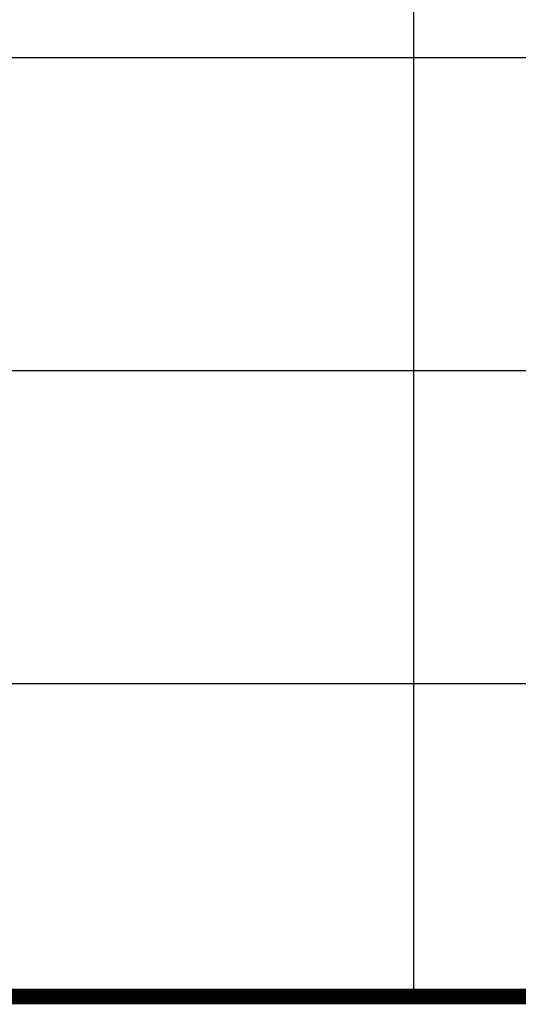
# Model space of a CAD drawing. Extents: x -168626 to 247311, y -2434 to 61135.
# Drawn here: x 212967 to 214560, y 34085 to 37231 of the extents above; entities that cross this region are included whole.
import ezdxf

# ---------------------------------------------------------------- set-up
doc = ezdxf.new("R2010")
doc.units = 0
doc.header["$LTSCALE"] = 1000
doc.header["$MEASUREMENT"] = 0
doc.linetypes.add('DASHED', pattern=[0.75, 0.5, -0.25])
doc.layers.add('PUB_TITLE', color=4, linetype='Continuous')
doc.layers.add('屋面支撑', color=7, linetype='DASHED', lineweight=25)

# ---------------------------------------------------------------- blocks, each defined once
blk = doc.blocks.new('A$C3C5C7347')
at = {"color": 4, "linetype": 'Continuous'}
blk.add_lwpolyline([(-7000, 20000), (0, 20000), (0, 14000), (-7000, 14000)], close=True, dxfattribs=at)
at = {"layer": 'PUB_TITLE', "color": 4}
for p, q in [((-2348.5, 20000), (-2348.5, 14000)), ((-7002.2, 17000), (-2.2, 17000)), ((-7000, 17000), (0, 17000)), ((-7002.2, 16000), (-2.2, 16000)), ((-7000, 16000), (0, 16000)), ((-7002.2, 15000), (-2.2, 15000)), ((-7000, 15000), (0, 15000))]:
    blk.add_line(p, q, dxfattribs=at)
at = {"layer": 'PUB_TITLE', "color": 4, "const_width": 50}
blk.add_lwpolyline([(-7002.2, 20000), (-2.2, 20000), (-2.2, 14000), (-7002.2, 14000)], close=True, dxfattribs=at)
for points in [[(-7002.2, 14000), (-2.2, 14000)], [(-7000, 14000), (0, 14000)]]:
    blk.add_lwpolyline(points, dxfattribs=at)

msp = doc.modelspace()

# ---------------------------------------------------------------- block references
at = {"layer": '屋面支撑', "linetype": 'ByBlock'}
msp.add_blockref('A$C3C5C7347', (216574.4, 20109.9), dxfattribs=at)

doc.saveas('drawing.dxf')
